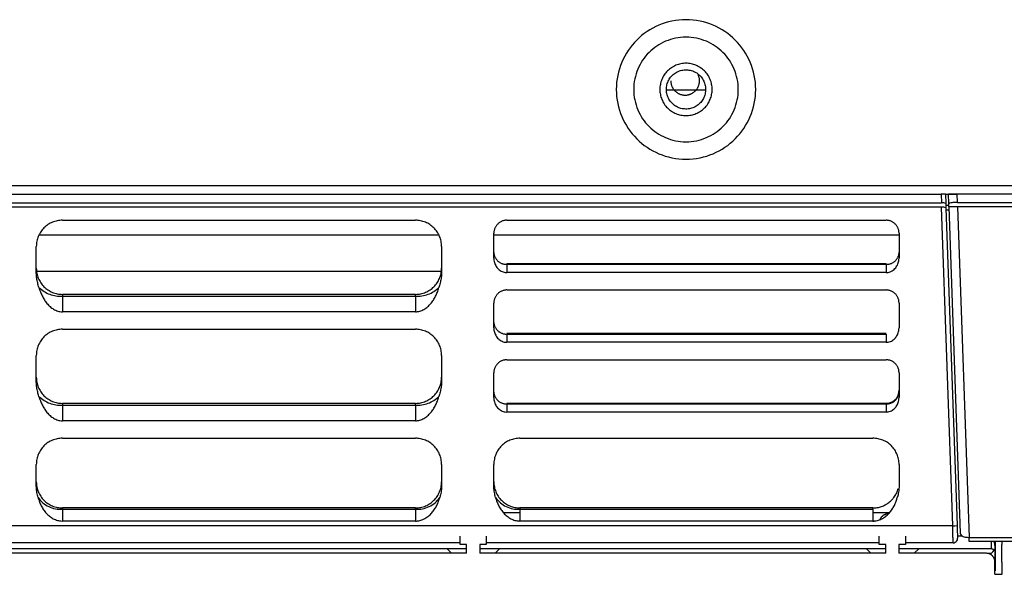
# Model space of a CAD drawing. Units: millimetres. Extents: x 0 to 336, y 0 to 278.
# Drawn here: x 106 to 128, y 196 to 209 of the extents above; entities that cross this region are included whole.
import ezdxf

# ---------------------------------------------------------------- set-up
doc = ezdxf.new("R2010")
doc.units = ezdxf.units.MM
doc.layers.get('0').update_dxf_attribs({"true_color": 0x57e0c6})

msp = doc.modelspace()

# ---------------------------------------------------------------- linework, layer by layer
for points in [[(122.547, 207.205), (122.545, 207.288), (122.539, 207.369), (122.528, 207.449), (122.514, 207.528), (122.496, 207.605), (122.475, 207.681), (122.45, 207.755), (122.421, 207.828), (122.389, 207.899), (122.354, 207.968), (122.315, 208.035), (122.273, 208.1), (122.229, 208.162), (122.181, 208.223), (122.131, 208.281), (122.078, 208.336), (122.022, 208.389), (121.964, 208.44), (121.904, 208.487), (121.841, 208.532), (121.776, 208.573), (121.709, 208.612), (121.64, 208.647), (121.569, 208.679), (121.497, 208.708), (121.422, 208.733), (121.346, 208.755), (121.269, 208.773), (121.19, 208.787), (121.11, 208.797), (121.029, 208.803), (120.947, 208.805), (120.865, 208.803), (120.783, 208.797), (120.703, 208.787), (120.625, 208.773), (120.547, 208.755), (120.471, 208.733), (120.397, 208.708), (120.324, 208.679), (120.254, 208.647), (120.185, 208.612), (120.118, 208.573), (120.053, 208.532), (119.99, 208.487), (119.929, 208.44), (119.871, 208.389), (119.816, 208.336), (119.763, 208.281), (119.712, 208.223), (119.665, 208.162), (119.62, 208.1), (119.579, 208.035), (119.54, 207.968), (119.505, 207.899), (119.473, 207.828), (119.444, 207.755), (119.419, 207.681), (119.397, 207.605), (119.379, 207.528), (119.365, 207.449), (119.355, 207.369), (119.349, 207.288), (119.347, 207.205), (119.349, 207.123), (119.355, 207.042), (119.365, 206.962), (119.379, 206.883), (119.397, 206.806), (119.419, 206.73), (119.444, 206.655), (119.473, 206.583), (119.505, 206.512), (119.54, 206.443), (119.579, 206.376), (119.62, 206.311), (119.665, 206.248), (119.712, 206.188), (119.763, 206.13), (119.816, 206.074), (119.871, 206.021), (119.929, 205.971), (119.99, 205.923), (120.053, 205.879), (120.118, 205.837), (120.185, 205.799), (120.254, 205.763), (120.324, 205.731), (120.397, 205.702), (120.471, 205.677), (120.547, 205.656), (120.625, 205.638), (120.703, 205.624), (120.783, 205.614), (120.865, 205.607), (120.947, 205.605), (121.029, 205.607), (121.11, 205.614), (121.19, 205.624), (121.269, 205.638), (121.346, 205.656), (121.422, 205.677), (121.497, 205.702), (121.569, 205.731), (121.64, 205.763), (121.709, 205.799), (121.776, 205.837), (121.841, 205.879), (121.904, 205.923), (121.964, 205.971), (122.022, 206.021), (122.078, 206.074), (122.131, 206.13), (122.181, 206.188), (122.229, 206.248), (122.273, 206.311), (122.315, 206.376), (122.354, 206.443), (122.389, 206.512), (122.421, 206.583), (122.45, 206.655), (122.475, 206.73), (122.496, 206.806), (122.514, 206.883), (122.528, 206.962), (122.539, 207.042), (122.545, 207.123)], [(122.147, 207.205), (122.145, 207.267), (122.141, 207.328), (122.133, 207.388), (122.122, 207.447), (122.109, 207.505), (122.093, 207.562), (122.074, 207.618), (122.052, 207.672), (122.028, 207.725), (122.002, 207.777), (121.973, 207.827), (121.942, 207.876), (121.908, 207.923), (121.873, 207.968), (121.835, 208.012), (121.795, 208.054), (121.753, 208.093), (121.71, 208.131), (121.665, 208.167), (121.618, 208.2), (121.569, 208.231), (121.519, 208.26), (121.467, 208.287), (121.414, 208.311), (121.359, 208.332), (121.303, 208.351), (121.247, 208.367), (121.189, 208.381), (121.129, 208.391), (121.069, 208.399), (121.009, 208.404), (120.947, 208.405), (120.885, 208.404), (120.824, 208.399), (120.764, 208.391), (120.705, 208.381), (120.647, 208.367), (120.59, 208.351), (120.534, 208.332), (120.48, 208.311), (120.427, 208.287), (120.375, 208.26), (120.325, 208.231), (120.276, 208.2), (120.229, 208.167), (120.184, 208.131), (120.14, 208.093), (120.099, 208.054), (120.059, 208.012), (120.021, 207.968), (119.985, 207.923), (119.952, 207.876), (119.921, 207.827), (119.892, 207.777), (119.865, 207.725), (119.841, 207.672), (119.82, 207.618), (119.801, 207.562), (119.785, 207.505), (119.771, 207.447), (119.761, 207.388), (119.753, 207.328), (119.748, 207.267), (119.747, 207.205), (119.748, 207.144), (119.753, 207.083), (119.761, 207.023), (119.771, 206.964), (119.785, 206.906), (119.801, 206.849), (119.82, 206.793), (119.841, 206.738), (119.865, 206.685), (119.892, 206.634), (119.921, 206.583), (119.952, 206.535), (119.985, 206.488), (120.021, 206.442), (120.059, 206.399), (120.099, 206.357), (120.14, 206.317), (120.184, 206.279), (120.229, 206.244), (120.276, 206.21), (120.325, 206.179), (120.375, 206.15), (120.427, 206.124), (120.48, 206.1), (120.534, 206.078), (120.59, 206.059), (120.647, 206.043), (120.705, 206.03), (120.764, 206.019), (120.824, 206.011), (120.885, 206.007), (120.947, 206.005), (121.009, 206.007), (121.069, 206.011), (121.129, 206.019), (121.189, 206.03), (121.247, 206.043), (121.303, 206.059), (121.359, 206.078), (121.414, 206.1), (121.467, 206.124), (121.519, 206.15), (121.569, 206.179), (121.618, 206.21), (121.665, 206.244), (121.71, 206.279), (121.753, 206.317), (121.795, 206.357), (121.835, 206.399), (121.873, 206.442), (121.908, 206.488), (121.942, 206.535), (121.973, 206.583), (122.002, 206.634), (122.028, 206.685), (122.052, 206.738), (122.074, 206.793), (122.093, 206.849), (122.109, 206.906), (122.122, 206.964), (122.133, 207.023), (122.141, 207.083), (122.145, 207.144)], [(120.947, 207.805), (120.917, 207.805), (120.888, 207.802), (120.859, 207.799), (120.83, 207.794), (120.801, 207.787), (120.773, 207.779), (120.745, 207.77), (120.717, 207.76), (120.69, 207.748), (120.664, 207.734), (120.638, 207.72), (120.614, 207.704), (120.59, 207.687), (120.566, 207.669), (120.544, 207.65), (120.523, 207.63), (120.502, 207.608), (120.483, 207.586), (120.465, 207.563), (120.448, 207.539), (120.432, 207.514), (120.418, 207.488), (120.405, 207.462), (120.393, 207.435), (120.382, 207.407), (120.373, 207.379), (120.365, 207.351), (120.358, 207.322), (120.353, 207.293), (120.35, 207.264), (120.348, 207.235), (120.347, 207.205), (120.348, 207.176), (120.35, 207.146), (120.353, 207.117), (120.358, 207.088), (120.365, 207.059), (120.373, 207.031), (120.382, 207.003), (120.393, 206.976), (120.405, 206.949), (120.418, 206.922), (120.432, 206.897), (120.448, 206.872), (120.465, 206.848), (120.483, 206.825), (120.502, 206.802), (120.523, 206.781), (120.544, 206.761), (120.566, 206.741), (120.59, 206.723), (120.614, 206.706), (120.638, 206.691), (120.664, 206.676), (120.69, 206.663), (120.717, 206.651), (120.745, 206.64), (120.773, 206.631), (120.801, 206.623), (120.83, 206.617), (120.859, 206.612), (120.888, 206.608), (120.917, 206.606), (120.947, 206.605), (120.976, 206.606), (121.006, 206.608), (121.035, 206.612), (121.064, 206.617), (121.093, 206.623), (121.121, 206.631), (121.149, 206.64), (121.176, 206.651), (121.203, 206.663), (121.23, 206.676), (121.255, 206.691), (121.28, 206.706), (121.304, 206.723), (121.327, 206.741), (121.35, 206.761), (121.371, 206.781), (121.391, 206.802), (121.411, 206.825), (121.429, 206.848), (121.446, 206.872), (121.462, 206.897), (121.476, 206.922), (121.489, 206.949), (121.501, 206.976), (121.512, 207.003), (121.521, 207.031), (121.529, 207.059), (121.535, 207.088), (121.54, 207.117), (121.544, 207.146), (121.546, 207.176), (121.547, 207.205), (121.546, 207.235), (121.544, 207.264), (121.54, 207.293), (121.535, 207.322), (121.529, 207.351), (121.521, 207.379), (121.512, 207.407), (121.501, 207.435), (121.489, 207.462), (121.476, 207.488), (121.462, 207.514), (121.446, 207.539), (121.429, 207.563), (121.411, 207.586), (121.391, 207.608), (121.371, 207.63), (121.35, 207.65), (121.327, 207.669), (121.304, 207.687), (121.28, 207.704), (121.255, 207.72), (121.23, 207.734), (121.203, 207.748), (121.176, 207.76), (121.149, 207.77), (121.121, 207.779), (121.093, 207.787), (121.064, 207.794), (121.035, 207.799), (121.006, 207.802), (120.976, 207.805)], [(120.497, 207.205), (120.498, 207.233), (120.5, 207.26), (120.504, 207.288), (120.51, 207.315), (120.518, 207.341), (120.527, 207.367), (120.538, 207.393), (120.55, 207.417), (120.564, 207.441), (120.579, 207.464), (120.595, 207.486), (120.613, 207.507), (120.633, 207.527), (120.653, 207.546), (120.674, 207.564), (120.697, 207.58), (120.72, 207.594), (120.745, 207.607), (120.77, 207.619), (120.795, 207.629), (120.822, 207.638), (120.848, 207.644), (120.875, 207.65), (120.903, 207.653), (120.93, 207.655), (120.958, 207.655), (120.986, 207.654), (121.013, 207.65), (121.04, 207.646), (121.067, 207.639), (121.093, 207.631), (121.119, 207.621), (121.144, 207.61), (121.169, 207.597), (121.192, 207.583), (121.215, 207.567), (121.237, 207.55), (121.257, 207.531), (121.277, 207.512), (121.295, 207.491), (121.312, 207.469), (121.327, 207.446), (121.341, 207.422), (121.354, 207.398), (121.365, 207.372), (121.374, 207.346), (121.382, 207.32), (121.388, 207.293), (121.393, 207.266), (121.396, 207.238), (121.397, 207.211), (121.396, 207.183), (121.394, 207.156), (121.39, 207.128), (121.385, 207.101), (121.378, 207.075), (121.369, 207.048), (121.358, 207.023), (121.346, 206.998), (121.333, 206.974), (121.318, 206.951), (121.302, 206.928), (121.284, 206.907), (121.265, 206.887), (121.245, 206.868), (121.224, 206.85), (121.202, 206.834), (121.178, 206.819), (121.154, 206.806), (121.129, 206.794), (121.104, 206.783), (121.077, 206.775), (121.051, 206.767), (121.024, 206.762), (120.996, 206.758), (120.969, 206.756), (120.941, 206.755), (120.914, 206.757), (120.886, 206.759), (120.859, 206.764), (120.832, 206.77), (120.806, 206.778), (120.78, 206.787), (120.754, 206.798), (120.73, 206.811), (120.706, 206.825), (120.683, 206.84), (120.661, 206.857), (120.641, 206.876), (120.621, 206.895), (120.603, 206.916), (120.585, 206.937), (120.57, 206.96), (120.555, 206.983), (120.542, 207.008), (120.531, 207.033), (120.521, 207.059), (120.513, 207.085), (120.507, 207.112), (120.502, 207.139), (120.499, 207.167)]]:
    msp.add_lwpolyline(points, close=True)
for points in [[(120.597, 207.405), (120.597, 207.393), (120.598, 207.38), (120.599, 207.367), (120.601, 207.355), (120.603, 207.343), (120.605, 207.331), (120.608, 207.319), (120.612, 207.307), (120.616, 207.295), (120.62, 207.284), (120.625, 207.272), (120.63, 207.261), (120.636, 207.25), (120.642, 207.24), (120.648, 207.229), (120.655, 207.219), (120.662, 207.209), (120.669, 207.199), (120.677, 207.19), (120.685, 207.181), (120.694, 207.172), (120.702, 207.163), (120.712, 207.155), (120.721, 207.147), (120.731, 207.14), (120.741, 207.133), (120.751, 207.126), (120.762, 207.119), (120.773, 207.113), (120.784, 207.108), (120.796, 207.102), (120.808, 207.098), (120.82, 207.093), (120.832, 207.089), (120.844, 207.086), (120.856, 207.083), (120.868, 207.081), (120.88, 207.079), (120.893, 207.077), (120.905, 207.076), (120.917, 207.075), (120.93, 207.075), (120.942, 207.076), (120.954, 207.076), (120.966, 207.078), (120.978, 207.079), (120.99, 207.081), (121.002, 207.084), (121.014, 207.087), (121.026, 207.091), (121.038, 207.094), (121.049, 207.099), (121.06, 207.103), (121.071, 207.109), (121.082, 207.114), (121.093, 207.12), (121.104, 207.127), (121.114, 207.133), (121.124, 207.141), (121.134, 207.148), (121.144, 207.156), (121.153, 207.165), (121.162, 207.174), (121.171, 207.183), (121.179, 207.192), (121.187, 207.202), (121.195, 207.212), (121.202, 207.223), (121.208, 207.233), (121.215, 207.244), (121.221, 207.255), (121.226, 207.266), (121.231, 207.277), (121.236, 207.289), (121.24, 207.3), (121.243, 207.312), (121.247, 207.324), (121.249, 207.335), (121.252, 207.347), (121.254, 207.36), (121.255, 207.372), (121.256, 207.384), (121.257, 207.396), (121.257, 207.408), (121.257, 207.421), (121.256, 207.433), (121.255, 207.445), (121.253, 207.457), (121.251, 207.469), (121.248, 207.481), (121.245, 207.493), (121.241, 207.505), (121.237, 207.517), (121.233, 207.529), (121.228, 207.541), (121.222, 207.552)], [(120.518, 207.195), (121.395, 207.195)], [(1.287, 205.005), (150.727, 205.005)], [(1.973, 204.805), (126.802, 204.805)], [(126.902, 204.805), (126.802, 204.805)], [(126.802, 204.805), (126.809, 204.605)], [(126.902, 204.805), (126.91, 204.589)], [(126.902, 204.805), (127.168, 204.805)], [(126.976, 204.58), (126.968, 204.813)], [(126.968, 204.813), (127.168, 204.813)], [(127.175, 204.613), (127.168, 204.813)], [(127.168, 204.813), (151.043, 204.813)], [(6.707, 204.605), (126.809, 204.605)], [(126.812, 204.504), (7.207, 204.504)], [(126.91, 204.589), (126.886, 204.599), (126.861, 204.603), (126.836, 204.605), (126.809, 204.605)], [(127.068, 197.196), (126.812, 204.504)], [(126.913, 204.487), (126.89, 204.498), (126.865, 204.502), (126.839, 204.504), (126.812, 204.504)], [(126.91, 204.589), (126.913, 204.487)], [(126.977, 204.545), (126.911, 204.545)], [(127.175, 204.613), (127.149, 204.613), (127.124, 204.612), (127.098, 204.611), (127.073, 204.609), (127.047, 204.606), (127.022, 204.601), (126.998, 204.595), (126.976, 204.58)], [(126.978, 204.513), (126.976, 204.58)], [(126.978, 204.513), (127.24, 197.026)], [(151.212, 204.513), (126.978, 204.513)], [(127.175, 204.613), (151.022, 204.613)], [(127.178, 204.513), (127.443, 196.931)], [(126.913, 204.487), (127.167, 197.202)], [(126.915, 204.443), (126.981, 204.443)], [(106.637, 204.205), (106.607, 204.205), (106.578, 204.202), (106.548, 204.199), (106.519, 204.194), (106.491, 204.187), (106.462, 204.179), (106.435, 204.17), (106.407, 204.16), (106.38, 204.148), (106.354, 204.135), (106.329, 204.12), (106.304, 204.105), (106.28, 204.088), (106.257, 204.069), (106.234, 204.05), (106.213, 204.03), (106.192, 204.008), (106.173, 203.986), (106.155, 203.962), (106.138, 203.938), (106.122, 203.913), (106.108, 203.888), (106.094, 203.862), (106.083, 203.835), (106.072, 203.808), (106.063, 203.78), (106.055, 203.752), (106.049, 203.723), (106.043, 203.694), (106.04, 203.665), (106.038, 203.635), (106.037, 203.605)], [(106.637, 204.205), (114.737, 204.205)], [(115.337, 203.605), (115.336, 203.635), (115.334, 203.665), (115.33, 203.694), (115.325, 203.723), (115.319, 203.752), (115.311, 203.78), (115.302, 203.808), (115.291, 203.835), (115.279, 203.862), (115.266, 203.888), (115.252, 203.913), (115.236, 203.938), (115.219, 203.962), (115.201, 203.986), (115.182, 204.008), (115.161, 204.03), (115.14, 204.05), (115.117, 204.069), (115.094, 204.088), (115.07, 204.105), (115.045, 204.12), (115.019, 204.135), (114.993, 204.148), (114.967, 204.16), (114.939, 204.17), (114.911, 204.179), (114.883, 204.187), (114.855, 204.194), (114.826, 204.199), (114.796, 204.202), (114.767, 204.205), (114.737, 204.205)], [(116.837, 204.205), (116.822, 204.205), (116.807, 204.204), (116.793, 204.202), (116.778, 204.199), (116.764, 204.196), (116.75, 204.192), (116.736, 204.188), (116.722, 204.182), (116.709, 204.177), (116.696, 204.17), (116.683, 204.163), (116.67, 204.155), (116.658, 204.146), (116.647, 204.137), (116.636, 204.128), (116.625, 204.117), (116.614, 204.107), (116.605, 204.095), (116.596, 204.084), (116.587, 204.072), (116.579, 204.059), (116.572, 204.047), (116.566, 204.034), (116.56, 204.02), (116.554, 204.006), (116.55, 203.993), (116.546, 203.978), (116.543, 203.964), (116.54, 203.95), (116.538, 203.935), (116.537, 203.92), (116.537, 203.905)], [(116.837, 204.205), (125.537, 204.205)], [(125.837, 203.905), (125.837, 203.92), (125.835, 203.935), (125.834, 203.95), (125.831, 203.964), (125.828, 203.978), (125.824, 203.993), (125.819, 204.006), (125.814, 204.02), (125.808, 204.034), (125.802, 204.047), (125.794, 204.059), (125.786, 204.072), (125.778, 204.084), (125.769, 204.095), (125.759, 204.107), (125.749, 204.117), (125.738, 204.128), (125.727, 204.137), (125.715, 204.146), (125.703, 204.155), (125.691, 204.163), (125.678, 204.17), (125.665, 204.177), (125.652, 204.182), (125.638, 204.188), (125.624, 204.192), (125.61, 204.196), (125.596, 204.199), (125.581, 204.202), (125.567, 204.204), (125.552, 204.205), (125.537, 204.205)], [(115.278, 203.865), (106.096, 203.865)], [(116.537, 203.338), (116.537, 203.905)], [(125.837, 203.865), (116.537, 203.865)], [(125.837, 203.905), (125.837, 203.338)], [(106.037, 203.004), (106.037, 203.605)], [(115.337, 203.605), (115.337, 203.004)], [(116.537, 203.462), (116.538, 203.448), (116.54, 203.433), (116.543, 203.419), (116.546, 203.406), (116.55, 203.392), (116.555, 203.379), (116.56, 203.366), (116.566, 203.353), (116.572, 203.341), (116.579, 203.329), (116.587, 203.318), (116.595, 203.307), (116.603, 203.296), (116.612, 203.286), (116.622, 203.276), (116.632, 203.267), (116.642, 203.258), (116.653, 203.249), (116.664, 203.242), (116.676, 203.234), (116.688, 203.228), (116.7, 203.221), (116.712, 203.216), (116.725, 203.211), (116.738, 203.206), (116.752, 203.203), (116.766, 203.2), (116.779, 203.197), (116.794, 203.195), (116.808, 203.194), (116.822, 203.194), (116.837, 203.195)], [(125.537, 203.195), (125.551, 203.194), (125.566, 203.194), (125.58, 203.195), (125.594, 203.197), (125.608, 203.2), (125.622, 203.203), (125.635, 203.206), (125.648, 203.211), (125.661, 203.216), (125.674, 203.221), (125.686, 203.228), (125.698, 203.234), (125.71, 203.242), (125.721, 203.249), (125.732, 203.258), (125.742, 203.267), (125.752, 203.276), (125.761, 203.286), (125.771, 203.296), (125.779, 203.307), (125.787, 203.318), (125.795, 203.329), (125.802, 203.341), (125.808, 203.353), (125.814, 203.366), (125.819, 203.379), (125.824, 203.392), (125.828, 203.406), (125.831, 203.419), (125.834, 203.433), (125.836, 203.448), (125.837, 203.462)], [(116.537, 203.338), (116.538, 203.312), (116.54, 203.287), (116.545, 203.262), (116.551, 203.237), (116.559, 203.212), (116.569, 203.189), (116.58, 203.166), (116.593, 203.144), (116.608, 203.123), (116.624, 203.103), (116.642, 203.085), (116.661, 203.068), (116.682, 203.053), (116.704, 203.04), (116.727, 203.029), (116.75, 203.019), (116.775, 203.012), (116.8, 203.008), (116.837, 203.005)], [(125.537, 203.205), (116.837, 203.205)], [(116.837, 203.195), (125.537, 203.195)], [(116.837, 203.195), (116.837, 203.005)], [(125.537, 203.005), (125.562, 203.007), (125.588, 203.01), (125.612, 203.016), (125.636, 203.024), (125.66, 203.035), (125.682, 203.047), (125.703, 203.061), (125.723, 203.077), (125.742, 203.095), (125.759, 203.114), (125.774, 203.134), (125.788, 203.156), (125.8, 203.178), (125.811, 203.202), (125.819, 203.226), (125.826, 203.251), (125.832, 203.276), (125.835, 203.301), (125.837, 203.338)], [(125.537, 203.195), (125.537, 203.005)], [(106.037, 203.105), (106.038, 203.076), (106.04, 203.046), (106.043, 203.017), (106.049, 202.988), (106.055, 202.959), (106.063, 202.931), (106.072, 202.903), (106.083, 202.876), (106.094, 202.849), (106.108, 202.823), (106.122, 202.797), (106.138, 202.772), (106.155, 202.748), (106.173, 202.725), (106.192, 202.703), (106.213, 202.681), (106.234, 202.661), (106.257, 202.641), (106.28, 202.623), (106.304, 202.606), (106.329, 202.59), (106.354, 202.576), (106.38, 202.563), (106.407, 202.551), (106.435, 202.54), (106.462, 202.531), (106.491, 202.523), (106.519, 202.517), (106.548, 202.512), (106.578, 202.508), (106.607, 202.506), (106.637, 202.505)], [(106.097, 202.663), (106.089, 202.689), (106.082, 202.716), (106.075, 202.742), (106.068, 202.768), (106.062, 202.795), (106.056, 202.821), (106.051, 202.848), (106.047, 202.874), (106.043, 202.901), (106.04, 202.928), (106.038, 202.955), (106.037, 203.004)], [(115.332, 203.033), (106.041, 203.033)], [(114.737, 202.505), (114.768, 202.506), (114.798, 202.508), (114.828, 202.512), (114.858, 202.518), (114.887, 202.524), (114.915, 202.532), (114.943, 202.542), (114.97, 202.553), (114.997, 202.565), (115.023, 202.578), (115.048, 202.592), (115.072, 202.608), (115.096, 202.625), (115.118, 202.642), (115.14, 202.661), (115.161, 202.681), (115.181, 202.702), (115.2, 202.724), (115.218, 202.746), (115.234, 202.77), (115.25, 202.794), (115.264, 202.819), (115.278, 202.845), (115.29, 202.872), (115.3, 202.899), (115.31, 202.927), (115.318, 202.955), (115.325, 202.984), (115.33, 203.014), (115.334, 203.044), (115.336, 203.074), (115.337, 203.105)], [(115.337, 203.004), (115.336, 202.977), (115.335, 202.95), (115.333, 202.923), (115.33, 202.896), (115.326, 202.869), (115.322, 202.842), (115.316, 202.816), (115.311, 202.789), (115.304, 202.763), (115.298, 202.737), (115.29, 202.71), (115.277, 202.663)], [(125.537, 203.005), (116.837, 203.005)], [(106.097, 202.663), (106.104, 202.639), (106.112, 202.614), (106.121, 202.59), (106.13, 202.566), (106.139, 202.542), (106.149, 202.518), (106.16, 202.495), (106.171, 202.472), (106.183, 202.449), (106.195, 202.426), (106.208, 202.403), (106.221, 202.382), (106.235, 202.36), (106.25, 202.339), (106.265, 202.318), (106.281, 202.298), (106.298, 202.278), (106.316, 202.259), (106.334, 202.241), (106.352, 202.224), (106.372, 202.207), (106.392, 202.191), (106.413, 202.177), (106.435, 202.163), (106.457, 202.151), (106.481, 202.139), (106.505, 202.13), (106.529, 202.122), (106.553, 202.115), (106.579, 202.11), (106.604, 202.107), (106.637, 202.105)], [(106.097, 202.663), (106.124, 202.638), (106.153, 202.614), (106.183, 202.592), (106.214, 202.572), (106.246, 202.553), (106.278, 202.536), (106.312, 202.52), (106.346, 202.507), (106.381, 202.495), (106.416, 202.485), (106.452, 202.477), (106.488, 202.47), (106.525, 202.466), (106.562, 202.463), (106.599, 202.463), (106.637, 202.464)], [(114.737, 202.505), (106.637, 202.505)], [(106.637, 202.505), (106.637, 202.464)], [(114.737, 202.105), (114.762, 202.106), (114.788, 202.109), (114.813, 202.113), (114.838, 202.12), (114.863, 202.127), (114.887, 202.137), (114.91, 202.147), (114.933, 202.159), (114.954, 202.173), (114.975, 202.187), (114.996, 202.202), (115.015, 202.219), (115.035, 202.236), (115.053, 202.254), (115.071, 202.273), (115.088, 202.292), (115.104, 202.312), (115.119, 202.332), (115.134, 202.354), (115.149, 202.375), (115.162, 202.397), (115.175, 202.419), (115.187, 202.441), (115.199, 202.464), (115.211, 202.487), (115.221, 202.511), (115.231, 202.534), (115.241, 202.558), (115.25, 202.582), (115.259, 202.606), (115.267, 202.631), (115.277, 202.663)], [(114.737, 202.464), (114.774, 202.463), (114.812, 202.463), (114.849, 202.466), (114.885, 202.47), (114.922, 202.477), (114.958, 202.485), (114.993, 202.495), (115.028, 202.507), (115.062, 202.52), (115.095, 202.536), (115.128, 202.553), (115.16, 202.572), (115.191, 202.592), (115.221, 202.614), (115.249, 202.638), (115.277, 202.663)], [(114.737, 202.464), (114.737, 202.505)], [(116.837, 202.605), (116.822, 202.605), (116.807, 202.604), (116.793, 202.602), (116.778, 202.599), (116.764, 202.596), (116.75, 202.592), (116.736, 202.588), (116.722, 202.582), (116.709, 202.576), (116.696, 202.57), (116.683, 202.563), (116.67, 202.555), (116.658, 202.546), (116.647, 202.537), (116.636, 202.528), (116.625, 202.517), (116.614, 202.507), (116.605, 202.495), (116.596, 202.484), (116.587, 202.472), (116.579, 202.459), (116.572, 202.447), (116.566, 202.433), (116.56, 202.42), (116.554, 202.406), (116.55, 202.393), (116.546, 202.378), (116.543, 202.364), (116.54, 202.35), (116.538, 202.335), (116.537, 202.32), (116.537, 202.305)], [(116.837, 202.605), (125.537, 202.605)], [(125.837, 202.305), (125.837, 202.32), (125.835, 202.335), (125.834, 202.35), (125.831, 202.364), (125.828, 202.378), (125.824, 202.393), (125.819, 202.406), (125.814, 202.42), (125.808, 202.433), (125.802, 202.447), (125.794, 202.459), (125.786, 202.472), (125.778, 202.484), (125.769, 202.495), (125.759, 202.507), (125.749, 202.517), (125.738, 202.528), (125.727, 202.537), (125.715, 202.546), (125.703, 202.555), (125.691, 202.563), (125.678, 202.57), (125.665, 202.577), (125.652, 202.582), (125.638, 202.588), (125.624, 202.592), (125.61, 202.596), (125.596, 202.599), (125.581, 202.602), (125.567, 202.604), (125.552, 202.605), (125.537, 202.605)], [(106.637, 202.464), (114.737, 202.464)], [(106.637, 202.464), (106.637, 202.105)], [(114.737, 202.464), (114.737, 202.105)], [(116.537, 201.738), (116.537, 202.305)], [(125.837, 202.305), (125.837, 201.738)], [(114.737, 202.105), (106.637, 202.105)], [(116.537, 201.862), (116.538, 201.848), (116.54, 201.833), (116.543, 201.819), (116.546, 201.806), (116.55, 201.792), (116.555, 201.779), (116.56, 201.766), (116.566, 201.753), (116.572, 201.741), (116.579, 201.729), (116.587, 201.718), (116.595, 201.707), (116.603, 201.696), (116.612, 201.686), (116.622, 201.676), (116.632, 201.667), (116.642, 201.658), (116.653, 201.649), (116.664, 201.642), (116.676, 201.634), (116.688, 201.628), (116.7, 201.621), (116.712, 201.616), (116.725, 201.611), (116.738, 201.606), (116.752, 201.603), (116.766, 201.6), (116.779, 201.597), (116.794, 201.595), (116.808, 201.594), (116.822, 201.594), (116.837, 201.595)], [(106.637, 201.705), (106.607, 201.705), (106.578, 201.702), (106.548, 201.699), (106.519, 201.694), (106.491, 201.687), (106.462, 201.679), (106.435, 201.67), (106.407, 201.66), (106.38, 201.648), (106.354, 201.635), (106.329, 201.62), (106.304, 201.605), (106.28, 201.588), (106.257, 201.569), (106.234, 201.55), (106.213, 201.53), (106.192, 201.508), (106.173, 201.486), (106.155, 201.462), (106.138, 201.438), (106.122, 201.413), (106.108, 201.388), (106.094, 201.362), (106.083, 201.335), (106.072, 201.308), (106.063, 201.28), (106.055, 201.252), (106.049, 201.223), (106.043, 201.194), (106.04, 201.165), (106.038, 201.135), (106.037, 201.105)], [(106.637, 201.705), (114.737, 201.705)], [(115.337, 201.105), (115.336, 201.135), (115.334, 201.165), (115.33, 201.194), (115.325, 201.223), (115.319, 201.252), (115.311, 201.28), (115.302, 201.308), (115.291, 201.335), (115.279, 201.362), (115.266, 201.388), (115.252, 201.413), (115.236, 201.438), (115.219, 201.462), (115.201, 201.486), (115.182, 201.508), (115.161, 201.53), (115.14, 201.55), (115.117, 201.569), (115.094, 201.588), (115.07, 201.605), (115.045, 201.62), (115.019, 201.635), (114.993, 201.648), (114.967, 201.66), (114.939, 201.67), (114.911, 201.679), (114.883, 201.687), (114.855, 201.694), (114.826, 201.699), (114.796, 201.702), (114.767, 201.705), (114.737, 201.705)], [(116.537, 201.738), (116.538, 201.712), (116.54, 201.687), (116.545, 201.662), (116.551, 201.637), (116.559, 201.613), (116.569, 201.589), (116.58, 201.566), (116.593, 201.544), (116.608, 201.523), (116.624, 201.503), (116.642, 201.485), (116.661, 201.468), (116.682, 201.453), (116.704, 201.44), (116.726, 201.429), (116.75, 201.419), (116.775, 201.412), (116.8, 201.408), (116.837, 201.405)], [(125.537, 201.605), (116.837, 201.605)], [(116.837, 201.595), (125.537, 201.595)], [(116.837, 201.595), (116.837, 201.405)], [(125.537, 201.405), (125.562, 201.407), (125.588, 201.41), (125.612, 201.416), (125.637, 201.424), (125.66, 201.435), (125.683, 201.447), (125.704, 201.461), (125.723, 201.477), (125.742, 201.495), (125.759, 201.514), (125.774, 201.535), (125.788, 201.556), (125.8, 201.579), (125.811, 201.602), (125.819, 201.626), (125.826, 201.65), (125.832, 201.675), (125.835, 201.701), (125.837, 201.738)], [(125.537, 201.595), (125.537, 201.405)], [(125.537, 201.405), (116.837, 201.405)], [(106.037, 200.504), (106.037, 201.105)], [(115.337, 201.105), (115.337, 200.504)], [(116.837, 201.005), (116.822, 201.005), (116.807, 201.004), (116.793, 201.002), (116.778, 200.999), (116.764, 200.996), (116.75, 200.992), (116.736, 200.988), (116.722, 200.982), (116.709, 200.977), (116.696, 200.97), (116.683, 200.963), (116.67, 200.955), (116.658, 200.946), (116.647, 200.937), (116.636, 200.928), (116.625, 200.917), (116.614, 200.907), (116.605, 200.895), (116.596, 200.884), (116.587, 200.872), (116.579, 200.859), (116.572, 200.847), (116.566, 200.833), (116.56, 200.82), (116.554, 200.806), (116.55, 200.793), (116.546, 200.778), (116.543, 200.764), (116.54, 200.75), (116.538, 200.735), (116.537, 200.72), (116.537, 200.705)], [(116.837, 201.005), (125.537, 201.005)], [(125.837, 200.705), (125.837, 200.72), (125.835, 200.735), (125.834, 200.75), (125.831, 200.764), (125.828, 200.778), (125.824, 200.793), (125.819, 200.806), (125.814, 200.82), (125.808, 200.833), (125.802, 200.847), (125.794, 200.859), (125.786, 200.872), (125.778, 200.884), (125.769, 200.895), (125.759, 200.907), (125.749, 200.917), (125.738, 200.928), (125.727, 200.937), (125.715, 200.946), (125.703, 200.955), (125.691, 200.963), (125.678, 200.97), (125.665, 200.977), (125.652, 200.982), (125.638, 200.988), (125.624, 200.992), (125.61, 200.996), (125.596, 200.999), (125.581, 201.002), (125.567, 201.004), (125.552, 201.005), (125.537, 201.005)], [(116.537, 200.138), (116.537, 200.705)], [(125.837, 200.705), (125.837, 200.138)], [(106.037, 200.605), (106.038, 200.576), (106.04, 200.546), (106.043, 200.517), (106.049, 200.488), (106.055, 200.459), (106.063, 200.431), (106.072, 200.403), (106.083, 200.376), (106.094, 200.349), (106.108, 200.323), (106.122, 200.297), (106.138, 200.272), (106.155, 200.248), (106.173, 200.225), (106.192, 200.203), (106.213, 200.181), (106.234, 200.161), (106.257, 200.141), (106.28, 200.123), (106.304, 200.106), (106.329, 200.09), (106.354, 200.076), (106.38, 200.063), (106.407, 200.051), (106.435, 200.04), (106.462, 200.031), (106.491, 200.023), (106.519, 200.017), (106.548, 200.012), (106.578, 200.008), (106.607, 200.006), (106.637, 200.005)], [(106.097, 200.163), (106.089, 200.189), (106.082, 200.216), (106.075, 200.242), (106.068, 200.268), (106.062, 200.295), (106.056, 200.321), (106.051, 200.348), (106.047, 200.374), (106.043, 200.401), (106.04, 200.428), (106.038, 200.455), (106.037, 200.504)], [(114.737, 200.005), (114.768, 200.006), (114.798, 200.008), (114.828, 200.012), (114.858, 200.018), (114.887, 200.024), (114.915, 200.032), (114.943, 200.042), (114.97, 200.053), (114.997, 200.065), (115.023, 200.078), (115.048, 200.092), (115.072, 200.108), (115.096, 200.125), (115.118, 200.142), (115.14, 200.161), (115.161, 200.181), (115.181, 200.202), (115.2, 200.224), (115.218, 200.246), (115.234, 200.27), (115.25, 200.294), (115.264, 200.319), (115.278, 200.345), (115.29, 200.372), (115.3, 200.399), (115.31, 200.427), (115.318, 200.455), (115.325, 200.484), (115.33, 200.514), (115.334, 200.544), (115.336, 200.574), (115.337, 200.605)], [(115.337, 200.504), (115.336, 200.477), (115.335, 200.45), (115.333, 200.423), (115.33, 200.396), (115.326, 200.369), (115.322, 200.342), (115.316, 200.316), (115.311, 200.289), (115.304, 200.263), (115.298, 200.237), (115.29, 200.21), (115.277, 200.163)], [(116.537, 200.262), (116.538, 200.248), (116.54, 200.233), (116.543, 200.219), (116.546, 200.206), (116.55, 200.192), (116.555, 200.179), (116.56, 200.166), (116.566, 200.153), (116.572, 200.141), (116.579, 200.129), (116.587, 200.118), (116.595, 200.107), (116.603, 200.096), (116.612, 200.086), (116.622, 200.076), (116.632, 200.067), (116.642, 200.058), (116.653, 200.049), (116.664, 200.042), (116.676, 200.034), (116.688, 200.028), (116.7, 200.021), (116.712, 200.016), (116.725, 200.011), (116.738, 200.006), (116.752, 200.003), (116.766, 200), (116.779, 199.997), (116.794, 199.995), (116.808, 199.994), (116.822, 199.994), (116.837, 199.995)], [(125.537, 200.005), (125.552, 200.006), (125.568, 200.007), (125.583, 200.009), (125.597, 200.011), (125.612, 200.015), (125.626, 200.019), (125.64, 200.023), (125.654, 200.029), (125.667, 200.035), (125.68, 200.042), (125.692, 200.049), (125.705, 200.057), (125.716, 200.065), (125.728, 200.074), (125.739, 200.083), (125.749, 200.093), (125.759, 200.104), (125.768, 200.115), (125.777, 200.126), (125.786, 200.138), (125.793, 200.15), (125.801, 200.162), (125.807, 200.175), (125.813, 200.189), (125.819, 200.202), (125.823, 200.216), (125.827, 200.23), (125.831, 200.245), (125.833, 200.26), (125.835, 200.275), (125.836, 200.29), (125.837, 200.305)], [(125.537, 199.995), (125.551, 199.994), (125.566, 199.994), (125.58, 199.995), (125.594, 199.997), (125.608, 200), (125.622, 200.003), (125.635, 200.006), (125.648, 200.011), (125.661, 200.016), (125.674, 200.021), (125.686, 200.028), (125.698, 200.034), (125.71, 200.042), (125.721, 200.049), (125.732, 200.058), (125.742, 200.067), (125.752, 200.076), (125.761, 200.086), (125.771, 200.096), (125.779, 200.107), (125.787, 200.118), (125.795, 200.129), (125.802, 200.141), (125.808, 200.153), (125.814, 200.166), (125.819, 200.179), (125.824, 200.192), (125.828, 200.206), (125.831, 200.219), (125.834, 200.233), (125.836, 200.248), (125.837, 200.262)], [(106.097, 200.163), (106.104, 200.139), (106.112, 200.114), (106.121, 200.09), (106.13, 200.066), (106.139, 200.042), (106.149, 200.018), (106.16, 199.995), (106.171, 199.972), (106.183, 199.949), (106.195, 199.926), (106.208, 199.903), (106.221, 199.882), (106.235, 199.86), (106.25, 199.839), (106.265, 199.818), (106.281, 199.798), (106.298, 199.778), (106.316, 199.759), (106.334, 199.741), (106.352, 199.724), (106.372, 199.707), (106.392, 199.691), (106.413, 199.677), (106.435, 199.663), (106.457, 199.651), (106.481, 199.639), (106.505, 199.63), (106.529, 199.622), (106.553, 199.615), (106.579, 199.61), (106.604, 199.607), (106.637, 199.605)], [(106.097, 200.163), (106.124, 200.138), (106.153, 200.114), (106.183, 200.092), (106.214, 200.072), (106.246, 200.053), (106.278, 200.036), (106.312, 200.02), (106.346, 200.007), (106.381, 199.995), (106.416, 199.985), (106.452, 199.977), (106.488, 199.97), (106.525, 199.966), (106.562, 199.963), (106.599, 199.963), (106.637, 199.964)], [(114.737, 200.005), (106.637, 200.005)], [(106.637, 200.005), (106.637, 199.964)], [(114.737, 199.605), (114.762, 199.606), (114.788, 199.609), (114.813, 199.613), (114.838, 199.62), (114.863, 199.627), (114.887, 199.637), (114.91, 199.647), (114.933, 199.659), (114.954, 199.673), (114.975, 199.687), (114.996, 199.702), (115.015, 199.719), (115.035, 199.736), (115.053, 199.754), (115.071, 199.773), (115.088, 199.792), (115.104, 199.812), (115.119, 199.832), (115.134, 199.854), (115.149, 199.875), (115.162, 199.897), (115.175, 199.919), (115.187, 199.941), (115.199, 199.964), (115.211, 199.987), (115.221, 200.011), (115.231, 200.034), (115.241, 200.058), (115.25, 200.082), (115.259, 200.106), (115.267, 200.131), (115.277, 200.163)], [(114.737, 199.964), (114.774, 199.963), (114.812, 199.963), (114.849, 199.966), (114.885, 199.97), (114.922, 199.977), (114.958, 199.985), (114.993, 199.995), (115.028, 200.007), (115.062, 200.02), (115.095, 200.036), (115.128, 200.053), (115.16, 200.072), (115.191, 200.092), (115.221, 200.114), (115.249, 200.138), (115.277, 200.163)], [(114.737, 199.964), (114.737, 200.005)], [(116.537, 200.138), (116.538, 200.112), (116.54, 200.087), (116.545, 200.061), (116.551, 200.037), (116.559, 200.012), (116.569, 199.989), (116.58, 199.966), (116.593, 199.944), (116.608, 199.923), (116.624, 199.903), (116.642, 199.885), (116.661, 199.868), (116.682, 199.853), (116.704, 199.84), (116.727, 199.829), (116.75, 199.819), (116.775, 199.812), (116.8, 199.808), (116.837, 199.805)], [(125.537, 200.005), (116.837, 200.005)], [(116.837, 199.995), (125.537, 199.995)], [(116.837, 199.995), (116.837, 199.805)], [(125.537, 199.805), (125.562, 199.807), (125.588, 199.81), (125.612, 199.816), (125.637, 199.824), (125.66, 199.835), (125.683, 199.847), (125.704, 199.861), (125.723, 199.877), (125.742, 199.895), (125.759, 199.914), (125.774, 199.935), (125.788, 199.956), (125.8, 199.979), (125.811, 200.002), (125.819, 200.026), (125.826, 200.051), (125.832, 200.076), (125.835, 200.101), (125.837, 200.138)], [(125.537, 199.995), (125.537, 199.805)], [(106.637, 199.964), (114.737, 199.964)], [(106.637, 199.964), (106.637, 199.605)], [(114.737, 199.964), (114.737, 199.605)], [(125.537, 199.805), (116.837, 199.805)], [(114.737, 199.605), (106.637, 199.605)], [(106.637, 199.205), (106.607, 199.205), (106.578, 199.202), (106.548, 199.199), (106.519, 199.194), (106.491, 199.187), (106.462, 199.179), (106.435, 199.17), (106.407, 199.16), (106.38, 199.148), (106.354, 199.135), (106.329, 199.12), (106.304, 199.104), (106.28, 199.088), (106.257, 199.069), (106.234, 199.05), (106.213, 199.03), (106.192, 199.008), (106.173, 198.986), (106.155, 198.962), (106.138, 198.938), (106.122, 198.913), (106.108, 198.888), (106.094, 198.862), (106.083, 198.835), (106.072, 198.808), (106.063, 198.78), (106.055, 198.752), (106.049, 198.723), (106.043, 198.694), (106.04, 198.665), (106.038, 198.635), (106.037, 198.605)], [(106.637, 199.205), (114.737, 199.205)], [(115.337, 198.605), (115.336, 198.635), (115.334, 198.665), (115.33, 198.694), (115.325, 198.723), (115.319, 198.752), (115.311, 198.78), (115.302, 198.808), (115.291, 198.835), (115.279, 198.862), (115.266, 198.888), (115.252, 198.913), (115.236, 198.938), (115.219, 198.962), (115.201, 198.986), (115.182, 199.008), (115.161, 199.03), (115.14, 199.05), (115.117, 199.069), (115.094, 199.088), (115.07, 199.104), (115.045, 199.12), (115.019, 199.135), (114.993, 199.148), (114.967, 199.16), (114.939, 199.17), (114.911, 199.179), (114.883, 199.187), (114.855, 199.194), (114.826, 199.199), (114.796, 199.202), (114.767, 199.205), (114.737, 199.205)], [(117.137, 199.205), (117.107, 199.205), (117.078, 199.202), (117.048, 199.199), (117.019, 199.194), (116.991, 199.187), (116.962, 199.179), (116.935, 199.17), (116.907, 199.16), (116.88, 199.148), (116.854, 199.135), (116.829, 199.12), (116.804, 199.104), (116.78, 199.088), (116.757, 199.069), (116.734, 199.05), (116.713, 199.03), (116.692, 199.008), (116.673, 198.986), (116.655, 198.962), (116.638, 198.938), (116.622, 198.913), (116.608, 198.888), (116.594, 198.862), (116.583, 198.835), (116.572, 198.808), (116.563, 198.78), (116.555, 198.752), (116.549, 198.723), (116.543, 198.694), (116.54, 198.665), (116.538, 198.635), (116.537, 198.605)], [(117.137, 199.205), (125.237, 199.205)], [(125.837, 198.605), (125.836, 198.635), (125.834, 198.665), (125.83, 198.694), (125.825, 198.723), (125.819, 198.752), (125.811, 198.78), (125.802, 198.808), (125.791, 198.835), (125.779, 198.862), (125.766, 198.888), (125.752, 198.913), (125.736, 198.938), (125.719, 198.962), (125.701, 198.986), (125.682, 199.008), (125.661, 199.03), (125.64, 199.05), (125.617, 199.069), (125.594, 199.088), (125.57, 199.104), (125.545, 199.12), (125.519, 199.135), (125.493, 199.148), (125.467, 199.16), (125.439, 199.17), (125.411, 199.179), (125.383, 199.187), (125.355, 199.194), (125.326, 199.199), (125.296, 199.202), (125.267, 199.205), (125.237, 199.205)], [(106.037, 198.11), (106.037, 198.605)], [(115.337, 198.605), (115.337, 198.11)], [(116.537, 198.11), (116.537, 198.605)], [(125.837, 198.605), (125.837, 198.11)], [(106.037, 198.205), (106.038, 198.176), (106.04, 198.146), (106.043, 198.117), (106.049, 198.088), (106.055, 198.059), (106.063, 198.031), (106.072, 198.003), (106.083, 197.976), (106.094, 197.949), (106.108, 197.923), (106.122, 197.897), (106.138, 197.872), (106.155, 197.848), (106.173, 197.825), (106.192, 197.803), (106.213, 197.781), (106.234, 197.761), (106.257, 197.741), (106.28, 197.723), (106.304, 197.706), (106.329, 197.69), (106.354, 197.676), (106.38, 197.663), (106.407, 197.651), (106.435, 197.64), (106.462, 197.631), (106.491, 197.623), (106.519, 197.617), (106.548, 197.612), (106.578, 197.608), (106.607, 197.606), (106.637, 197.605)], [(114.737, 197.605), (114.768, 197.606), (114.798, 197.608), (114.828, 197.612), (114.858, 197.617), (114.887, 197.624), (114.915, 197.632), (114.943, 197.642), (114.97, 197.652), (114.997, 197.665), (115.023, 197.678), (115.048, 197.692), (115.072, 197.708), (115.096, 197.725), (115.118, 197.742), (115.14, 197.761), (115.161, 197.781), (115.181, 197.802), (115.2, 197.824), (115.218, 197.846), (115.234, 197.87), (115.25, 197.894), (115.264, 197.919), (115.278, 197.945), (115.29, 197.972), (115.3, 197.999), (115.31, 198.027), (115.318, 198.055), (115.325, 198.084), (115.33, 198.114), (115.334, 198.144), (115.336, 198.174), (115.337, 198.205)], [(116.537, 198.205), (116.538, 198.176), (116.54, 198.146), (116.543, 198.117), (116.549, 198.088), (116.555, 198.059), (116.563, 198.031), (116.572, 198.003), (116.583, 197.976), (116.594, 197.949), (116.608, 197.923), (116.622, 197.897), (116.638, 197.872), (116.655, 197.848), (116.673, 197.825), (116.692, 197.803), (116.713, 197.781), (116.734, 197.761), (116.757, 197.741), (116.78, 197.723), (116.804, 197.706), (116.829, 197.69), (116.854, 197.676), (116.88, 197.663), (116.907, 197.651), (116.935, 197.64), (116.962, 197.631), (116.991, 197.623), (117.019, 197.617), (117.048, 197.612), (117.078, 197.608), (117.107, 197.606), (117.137, 197.605)], [(106.076, 197.845), (106.069, 197.874), (106.062, 197.902), (106.056, 197.931), (106.051, 197.96), (106.046, 197.988), (106.042, 198.017), (106.039, 198.047), (106.038, 198.074), (106.037, 198.11)], [(115.337, 198.11), (115.336, 198.082), (115.335, 198.055), (115.332, 198.026), (115.329, 197.997), (115.325, 197.968), (115.319, 197.939), (115.314, 197.91), (115.307, 197.882), (115.297, 197.845)], [(116.576, 197.845), (116.569, 197.874), (116.562, 197.902), (116.556, 197.931), (116.551, 197.96), (116.546, 197.988), (116.542, 198.017), (116.539, 198.047), (116.538, 198.074), (116.537, 198.11)], [(125.237, 197.605), (125.262, 197.606), (125.287, 197.607), (125.312, 197.61), (125.337, 197.614), (125.361, 197.618), (125.385, 197.624), (125.409, 197.63), (125.432, 197.638), (125.455, 197.646), (125.477, 197.655), (125.499, 197.666), (125.521, 197.677), (125.542, 197.689), (125.562, 197.701), (125.582, 197.715), (125.602, 197.729), (125.621, 197.744), (125.639, 197.76), (125.656, 197.776), (125.673, 197.794), (125.69, 197.812), (125.705, 197.83), (125.72, 197.849), (125.734, 197.869), (125.747, 197.89), (125.76, 197.911), (125.771, 197.933), (125.782, 197.955), (125.792, 197.978), (125.801, 198.001), (125.809, 198.025), (125.816, 198.049)], [(125.837, 198.11), (125.836, 198.082), (125.835, 198.055), (125.832, 198.026), (125.829, 197.997), (125.825, 197.968), (125.819, 197.939), (125.814, 197.91), (125.807, 197.882), (125.797, 197.845)], [(106.076, 197.845), (106.083, 197.821), (106.091, 197.796), (106.099, 197.772), (106.108, 197.748), (106.118, 197.723), (106.128, 197.7), (106.139, 197.677), (106.15, 197.653), (106.163, 197.631), (106.175, 197.608), (106.189, 197.586), (106.203, 197.565), (106.218, 197.544), (106.233, 197.524), (106.249, 197.504), (106.266, 197.484), (106.284, 197.466), (106.302, 197.448), (106.321, 197.431), (106.341, 197.414), (106.362, 197.399), (106.383, 197.384), (106.404, 197.371), (106.427, 197.358), (106.45, 197.347), (106.474, 197.337), (106.498, 197.328), (106.522, 197.321), (106.547, 197.315), (106.572, 197.31), (106.598, 197.307), (106.637, 197.305)], [(106.076, 197.845), (106.101, 197.812), (106.128, 197.781), (106.156, 197.751), (106.186, 197.724), (106.218, 197.699), (106.251, 197.676), (106.285, 197.655), (106.321, 197.636), (106.358, 197.62), (106.396, 197.606), (106.434, 197.595), (106.474, 197.586), (106.514, 197.579), (106.554, 197.575), (106.596, 197.574), (106.637, 197.575)], [(114.737, 197.305), (114.762, 197.306), (114.788, 197.308), (114.813, 197.312), (114.839, 197.318), (114.863, 197.324), (114.888, 197.332), (114.911, 197.342), (114.935, 197.352), (114.957, 197.364), (114.98, 197.377), (115.001, 197.391), (115.022, 197.406), (115.042, 197.422), (115.061, 197.439), (115.08, 197.456), (115.098, 197.475), (115.116, 197.494), (115.132, 197.513), (115.148, 197.533), (115.163, 197.554), (115.178, 197.575), (115.191, 197.597), (115.205, 197.619), (115.217, 197.641), (115.229, 197.664), (115.24, 197.687), (115.25, 197.711), (115.26, 197.735), (115.27, 197.758), (115.278, 197.782), (115.286, 197.807), (115.297, 197.845)], [(114.737, 197.575), (114.778, 197.574), (114.819, 197.575), (114.86, 197.579), (114.9, 197.586), (114.939, 197.595), (114.978, 197.606), (115.016, 197.62), (115.053, 197.636), (115.088, 197.655), (115.123, 197.676), (115.156, 197.699), (115.188, 197.724), (115.218, 197.751), (115.246, 197.781), (115.273, 197.812), (115.297, 197.845)], [(116.576, 197.845), (116.583, 197.821), (116.591, 197.796), (116.599, 197.772), (116.608, 197.748), (116.618, 197.723), (116.628, 197.7), (116.639, 197.677), (116.65, 197.653), (116.663, 197.631), (116.675, 197.608), (116.689, 197.586), (116.703, 197.565), (116.718, 197.544), (116.733, 197.524), (116.749, 197.504), (116.766, 197.484), (116.784, 197.466), (116.802, 197.448), (116.821, 197.431), (116.841, 197.414), (116.862, 197.399), (116.883, 197.384), (116.904, 197.371), (116.927, 197.358), (116.95, 197.347), (116.974, 197.337), (116.998, 197.328), (117.022, 197.321), (117.047, 197.315), (117.072, 197.31), (117.098, 197.307), (117.137, 197.305)], [(116.576, 197.845), (116.601, 197.812), (116.628, 197.781), (116.656, 197.751), (116.686, 197.724), (116.718, 197.699), (116.751, 197.676), (116.785, 197.655), (116.821, 197.636), (116.858, 197.62), (116.896, 197.606), (116.934, 197.595), (116.974, 197.586), (117.014, 197.579), (117.054, 197.575), (117.096, 197.574), (117.137, 197.575)], [(125.237, 197.305), (125.262, 197.306), (125.288, 197.308), (125.313, 197.312), (125.339, 197.318), (125.363, 197.324), (125.388, 197.332), (125.411, 197.342), (125.435, 197.352), (125.457, 197.364), (125.48, 197.377), (125.501, 197.391), (125.522, 197.406), (125.542, 197.422), (125.561, 197.439), (125.58, 197.456), (125.598, 197.475), (125.616, 197.494), (125.632, 197.513), (125.648, 197.533), (125.663, 197.554), (125.678, 197.575), (125.691, 197.597), (125.705, 197.619), (125.717, 197.641), (125.729, 197.664), (125.74, 197.687), (125.75, 197.711), (125.76, 197.735), (125.77, 197.758), (125.778, 197.782), (125.786, 197.807), (125.797, 197.845)], [(114.737, 197.605), (106.637, 197.605)], [(106.637, 197.605), (106.637, 197.575)], [(106.637, 197.575), (114.737, 197.575)], [(106.637, 197.575), (106.637, 197.305)], [(114.737, 197.575), (114.737, 197.605)], [(114.737, 197.575), (114.737, 197.305)], [(125.237, 197.605), (117.137, 197.605)], [(117.137, 197.605), (117.137, 197.575)], [(117.137, 197.575), (117.137, 197.305)], [(117.137, 197.575), (125.237, 197.575)], [(125.237, 197.575), (125.237, 197.605)], [(125.237, 197.575), (125.237, 197.305)], [(114.737, 197.305), (106.637, 197.305)], [(117.137, 197.491), (116.76, 197.491)], [(117.088, 197.308), (117.137, 197.308)], [(125.237, 197.305), (117.137, 197.305)], [(125.614, 197.491), (125.237, 197.491)], [(125.237, 197.308), (125.286, 197.308)], [(125.582, 197.465), (125.574, 197.465), (125.567, 197.464), (125.559, 197.464), (125.551, 197.463), (125.544, 197.461), (125.536, 197.46), (125.529, 197.458), (125.522, 197.456), (125.515, 197.453), (125.507, 197.451), (125.501, 197.448), (125.494, 197.445), (125.487, 197.441), (125.481, 197.437), (125.474, 197.433), (125.468, 197.429), (125.462, 197.425), (125.456, 197.42), (125.45, 197.416), (125.445, 197.41), (125.439, 197.405), (125.434, 197.4), (125.429, 197.394), (125.424, 197.388), (125.42, 197.382), (125.416, 197.376), (125.411, 197.37), (125.408, 197.363), (125.404, 197.356), (125.401, 197.349), (125.397, 197.342), (125.395, 197.335)], [(127.068, 197.196), (3.048, 197.196)], [(127.068, 197.196), (127.118, 197.198), (127.167, 197.202)], [(127.078, 196.805), (127.077, 196.831), (127.076, 196.858), (127.076, 196.884), (127.075, 196.91), (127.074, 196.937), (127.074, 196.963), (127.073, 196.988), (127.072, 197.017), (127.072, 197.043), (127.071, 197.07), (127.07, 197.097), (127.069, 197.125), (127.069, 197.158), (127.068, 197.196)], [(127.167, 197.202), (127.168, 197.174), (127.169, 197.145), (127.17, 197.118), (127.171, 197.091), (127.172, 197.065), (127.173, 197.039), (127.174, 197.013), (127.175, 196.987), (127.176, 196.962), (127.177, 196.936), (127.178, 196.909)], [(115.762, 196.765), (115.762, 196.955)], [(116.362, 196.955), (116.362, 196.765)], [(125.382, 196.765), (125.382, 196.955)], [(125.982, 196.955), (125.982, 196.765)], [(127.078, 196.805), (127.103, 196.809), (127.127, 196.818), (127.147, 196.834), (127.163, 196.854), (127.174, 196.877), (127.178, 196.909)], [(127.176, 196.967), (127.284, 196.967)], [(127.24, 197.026), (127.246, 197.002), (127.262, 196.981), (127.283, 196.966), (127.306, 196.954), (127.33, 196.945), (127.354, 196.939), (127.38, 196.934), (127.406, 196.932), (127.436, 196.931)], [(127.443, 196.833), (127.443, 196.931)], [(127.443, 196.931), (128.742, 196.931)], [(128.642, 196.833), (127.443, 196.833)], [(127.952, 196.833), (127.952, 196.665)], [(128.037, 196.745), (128.037, 196.757), (128.036, 196.768), (128.034, 196.779), (128.032, 196.79), (128.029, 196.801), (128.026, 196.812), (128.022, 196.823), (128.017, 196.833)], [(128.052, 196.565), (128.052, 196.833)], [(128.197, 196.833), (128.197, 196.765)], [(115.762, 196.805), (90.162, 196.805)], [(115.467, 196.665), (90.467, 196.665)], [(115.912, 196.665), (115.467, 196.665)], [(115.567, 196.565), (115.467, 196.665)], [(115.912, 196.765), (115.762, 196.765)], [(115.912, 196.565), (115.912, 196.765)], [(116.212, 196.765), (116.212, 196.565)], [(116.362, 196.765), (116.212, 196.765)], [(116.667, 196.665), (116.212, 196.665)], [(125.382, 196.805), (116.362, 196.805)], [(116.667, 196.665), (116.567, 196.565)], [(125.087, 196.665), (116.667, 196.665)], [(125.532, 196.665), (125.087, 196.665)], [(125.187, 196.565), (125.087, 196.665)], [(125.532, 196.765), (125.382, 196.765)], [(125.532, 196.565), (125.532, 196.765)], [(125.832, 196.765), (125.832, 196.565)], [(125.982, 196.765), (125.832, 196.765)], [(126.287, 196.665), (125.832, 196.665)], [(127.078, 196.805), (125.982, 196.805)], [(126.287, 196.665), (126.187, 196.565)], [(127.952, 196.665), (126.287, 196.665)], [(128.023, 196.635), (128.02, 196.639), (128.016, 196.642), (128.012, 196.645), (128.008, 196.648), (128.004, 196.651), (128, 196.653), (127.995, 196.655), (127.991, 196.657), (127.986, 196.659), (127.981, 196.661), (127.977, 196.662), (127.972, 196.663), (127.967, 196.664), (127.962, 196.665), (127.957, 196.665), (127.952, 196.665)], [(127.952, 196.563), (127.97, 196.581), (127.988, 196.599), (128.023, 196.635)], [(128.037, 196.745), (128.037, 196.365)], [(128.197, 196.565), (128.197, 196.765)], [(115.912, 196.565), (90.012, 196.565)], [(125.532, 196.565), (116.212, 196.565)], [(127.837, 196.565), (125.832, 196.565)], [(128.037, 196.365), (128.037, 196.375), (128.036, 196.385), (128.035, 196.395), (128.033, 196.404), (128.031, 196.414), (128.029, 196.423), (128.026, 196.433), (128.022, 196.442), (128.018, 196.451), (128.014, 196.459), (128.009, 196.468), (128.004, 196.476), (127.998, 196.484), (127.992, 196.492), (127.986, 196.5), (127.979, 196.507), (127.971, 196.514), (127.964, 196.52), (127.956, 196.526), (127.948, 196.532), (127.94, 196.537), (127.931, 196.542), (127.923, 196.546), (127.914, 196.55), (127.905, 196.554), (127.895, 196.557), (127.886, 196.559), (127.876, 196.561), (127.867, 196.563), (127.857, 196.564), (127.847, 196.565), (127.837, 196.565)], [(127.952, 196.563), (127.865, 196.563)], [(127.952, 196.529), (127.952, 196.563)], [(128.037, 196.085), (128.037, 196.365)], [(128.052, 196.263), (128.052, 196.565)], [(128.197, 196.365), (128.197, 196.565)], [(128.197, 196.365), (128.197, 196.085)], [(128.052, 196.165), (128.052, 196.263)], [(128.037, 196.085), (128.197, 196.085)], [(128.197, 196.077), (128.197, 196.085)]]:
    msp.add_lwpolyline(points)

doc.saveas('drawing.dxf')
